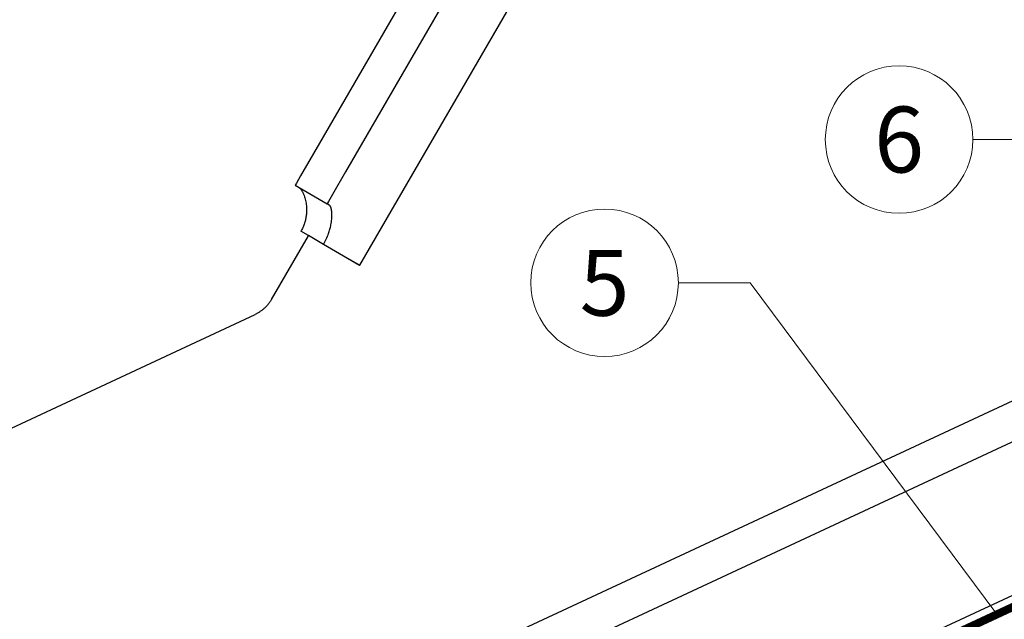
# Model space of a CAD drawing. Units: millimetres. Extents: x 0 to 70034, y 0 to 4832.
# Drawn here: x 65682 to 65815, y 428 to 509 of the extents above; entities that cross this region are included whole.
import ezdxf
from ezdxf.enums import TextEntityAlignment as Align

# ---------------------------------------------------------------- set-up
doc = ezdxf.new("R2010")
doc.units = ezdxf.units.MM
doc.linetypes.add('STRICHPUNKT', pattern=[25.4, 12.7, -6.35, 0, -6.35])
doc.linetypes.add('Trennlage', pattern=[30, 12, -18])
for name, color, linetype, lineweight, true_color in [('01_PREFA-Dachprodukt', 12, 'Continuous', 25, 0xe1000f), ('02_Zubehör_sonstiges', 11, 'Continuous', 25, 0xff7f7f), ('04_Trennlage', 251, 'Continuous', 25, 0x505f69), ('04_Trennlage_Linie', 251, 'Continuous', 0, 0x505f69), ('08_Bemassung', 251, 'Continuous', 5, 0x505f69), ('09_Luft', 252, 'Continuous', 5, 0x8296a0)]:
    doc.layers.add(name, color=color, linetype=linetype, lineweight=lineweight, true_color=true_color)
doc.styles.add('PREFA_Standard', font='arial.ttf', dxfattribs={"height": 20})

msp = doc.modelspace()

# ---------------------------------------------------------------- linework, layer by layer
at = {"layer": '01_PREFA-Dachprodukt'}
msp.add_line((65860.912, 451.76), (65666.717, 361.722, 0), dxfattribs=at)
at = {"layer": '02_Zubehör_sonstiges', "lineweight": -3}
for points in [[(65939.815, 841.304), (65727.933, 475.874)], [(65923.553, 839.174), (65721.703, 491.046)], [(65927.878, 836.666), (65726.029, 488.538)], [(65705.014, 405.575), (66135.51, 606.319)], [(65707.127, 401.044), (66137.623, 601.787)], [(65721.703, 491.046), (65719.93, 487.988), (65719.371, 487.024), (65719.237, 486.793), (65719.205, 486.738), (65719.198, 486.725), (65719.196, 486.722), (65719.195, 486.721), (65719.195, 486.721), (65719.195, 486.721)], [(65726.029, 488.538), (65724.255, 485.48), (65723.697, 484.516), (65723.562, 484.285), (65723.531, 484.23), (65723.523, 484.217), (65723.521, 484.214), (65723.521, 484.213), (65723.521, 484.213), (65723.521, 484.213)], [(65719.195, 486.721), (65723.521, 484.213)], [(65719.772, 486.377), (65719.79, 486.362), (65719.809, 486.347), (65719.827, 486.33), (65719.846, 486.313), (65719.864, 486.295), (65719.883, 486.276), (65719.901, 486.257), (65719.92, 486.237), (65719.938, 486.216), (65719.957, 486.194), (65719.993, 486.148), (65720.03, 486.099), (65720.066, 486.047), (65720.09, 486.011), (65720.114, 485.974), (65720.16, 485.896), (65720.206, 485.814), (65720.252, 485.726), (65720.296, 485.633), (65720.339, 485.535), (65720.381, 485.432), (65720.422, 485.325), (65720.474, 485.175), (65720.522, 485.017), (65720.567, 484.851), (65720.609, 484.677), (65720.645, 484.496), (65720.677, 484.308), (65720.704, 484.113), (65720.724, 483.911), (65720.734, 483.782), (65720.741, 483.65), (65720.746, 483.516), (65720.747, 483.38), (65720.745, 483.242), (65720.74, 483.102), (65720.732, 482.96), (65720.72, 482.816), (65720.706, 482.682), (65720.688, 482.547), (65720.667, 482.411), (65720.643, 482.275), (65720.616, 482.138), (65720.585, 482), (65720.55, 481.862), (65720.511, 481.724), (65720.48, 481.622), (65720.448, 481.522), (65720.415, 481.426), (65720.381, 481.333), (65720.312, 481.157), (65720.242, 480.995), (65720.173, 480.846), (65720.105, 480.712), (65720.041, 480.591), (65719.981, 480.485)], [(65723.82, 484.039), (65723.596, 484.169), (65723.539, 484.202), (65723.525, 484.21), (65723.522, 484.212), (65723.521, 484.213), (65723.521, 484.213), (65723.521, 484.213), (65723.521, 484.213), (65723.521, 484.213)], [(65723.04, 478.712), (65723.139, 478.888), (65723.234, 479.066), (65723.326, 479.247), (65723.414, 479.43), (65723.497, 479.615), (65723.576, 479.801), (65723.651, 479.988), (65723.721, 480.176), (65723.772, 480.323), (65723.82, 480.47), (65723.865, 480.617), (65723.908, 480.764), (65723.947, 480.911), (65723.984, 481.058), (65724.017, 481.204), (65724.048, 481.349), (65724.086, 481.556), (65724.118, 481.757), (65724.143, 481.952), (65724.163, 482.141), (65724.176, 482.324), (65724.184, 482.501), (65724.186, 482.67), (65724.184, 482.832), (65724.178, 482.955), (65724.169, 483.073), (65724.158, 483.187), (65724.143, 483.295), (65724.135, 483.347), (65724.126, 483.397), (65724.116, 483.446), (65724.106, 483.494), (65724.095, 483.54), (65724.083, 483.585), (65724.071, 483.627), (65724.058, 483.669), (65724.046, 483.703), (65724.034, 483.737), (65724.021, 483.768), (65724.008, 483.798), (65723.994, 483.827), (65723.98, 483.854), (65723.973, 483.867), (65723.966, 483.88), (65723.959, 483.892), (65723.951, 483.904), (65723.944, 483.916), (65723.936, 483.927), (65723.928, 483.937), (65723.92, 483.948), (65723.913, 483.957), (65723.905, 483.967), (65723.897, 483.976), (65723.888, 483.985), (65723.88, 483.993), (65723.872, 484.001), (65723.863, 484.008), (65723.855, 484.015), (65723.851, 484.019), (65723.846, 484.022), (65723.842, 484.025), (65723.838, 484.028), (65723.833, 484.031), (65723.829, 484.034), (65723.824, 484.036), (65723.82, 484.039)], [(65721.008, 479.89), (65719.981, 480.485)], [(65715.987, 471.242), (65720.998, 479.884)], [(65723.04, 478.712), (65721.008, 479.89)], [(65727.937, 475.861), (65723.035, 478.703)], [(65727.933, 475.874), (65723.04, 478.712)], [(65727.942, 475.869), (65727.937, 475.861)], [(65715.987, 471.242), (65715.939, 471.161), (65715.89, 471.081), (65715.839, 471.002), (65715.786, 470.923), (65715.732, 470.846), (65715.676, 470.769), (65715.618, 470.693), (65715.559, 470.618), (65715.499, 470.544), (65715.437, 470.472), (65715.374, 470.4), (65715.309, 470.33), (65715.243, 470.26), (65715.175, 470.192), (65715.106, 470.126), (65715.036, 470.06), (65714.965, 469.996), (65714.892, 469.934), (65714.818, 469.872), (65714.744, 469.813), (65714.668, 469.754), (65714.591, 469.698), (65714.513, 469.642), (65714.434, 469.589), (65714.354, 469.537), (65714.273, 469.486), (65714.192, 469.437), (65714.11, 469.39), (65714.027, 469.345), (65713.943, 469.301), (65713.859, 469.259), (65713.775, 469.218)], [(65668.607, 448.156), (65713.775, 469.218)]]:
    msp.add_lwpolyline(points, dxfattribs=at)
at = {"layer": '04_Trennlage', "linetype": 'Trennlage', "ltscale": 0.5, "const_width": 1, "flags": 128}
msp.add_lwpolyline([(65666.79, 359.838), (66242.805, 628.319)], dxfattribs=at)
at = {"layer": '04_Trennlage_Linie', "ltscale": 5, "flags": 128}
for points in [[(65666.717, 360.356), (66242.805, 628.871)], [(65666.863, 359.321), (66242.805, 627.768)]]:
    msp.add_lwpolyline(points, dxfattribs=at)
at = {"layer": '08_Bemassung'}
for p, q in [((65811.012, 492.918), (65820.719, 492.918)), ((65771.114, 473.502), (65780.821, 473.502)), ((65780.821, 473.502), (65814.276, 428.598))]:
    msp.add_line(p, q, dxfattribs=at)
for centre in [(65801.016, 492.918), (65761.118, 473.502)]:
    msp.add_circle(centre, 9.996, dxfattribs=at)
at = {"layer": '09_Luft', "linetype": 'STRICHPUNKT'}
msp.add_open_spline([(65666.717, 291.768), (65669.733, 293.144), (65672.749, 294.52), (65675.765, 295.896), (65675.769, 295.898), (65675.772, 295.899), (65675.776, 295.901), (65676.035, 296.019), (65705.231, 309.53), (65747.138, 372.165), (65859.38, 358.366), (65920.466, 453.885), (66032.758, 440.377), (66095.427, 534.51), (66190.987, 524.243), (66229.05, 560.653), (66242.805, 572.972)], degree=3, knots=[902.6972315, 902.6972315, 902.6972315, 902.6972315, 912.8352104, 912.8352104, 912.8352104, 912.8471286, 912.8471286, 912.8471286, 913.7180486, 1011.2327965, 1110.1037053, 1207.3538106, 1305.4718943, 1404.2622454, 1502.8888872, 1557.0171497, 1557.0171497, 1557.0171497, 1557.0171497], dxfattribs=at)

# ---------------------------------------------------------------- texts
at = {"layer": '08_Bemassung', "style": 'PREFA_Standard'}
for s, p in [('6', (65801.016, 492.918)), ('5', (65761.118, 473.502))]:
    msp.add_text(s, height=8.925, dxfattribs=at).set_placement(p, align=Align.MIDDLE_CENTER)

doc.saveas('drawing.dxf')
